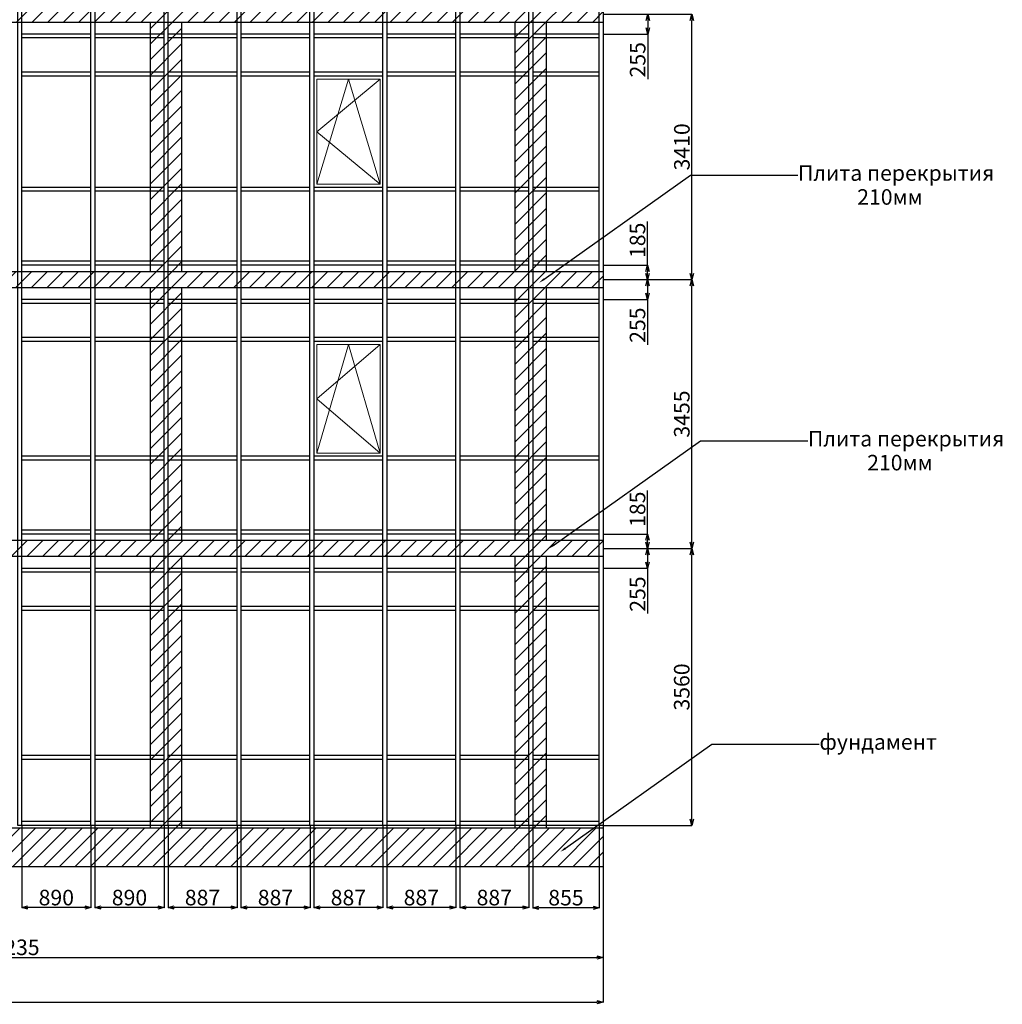
# Model space of a CAD drawing. Units: millimetres. Extents: x 11771 to 187490, y -35934 to 23806.
# Drawn here: x 48069 to 60691, y -3532 to 9119 of the extents above; entities that cross this region are included whole.
import ezdxf
from ezdxf import colors
from ezdxf.entities.mleader import LeaderData, LeaderLine
from ezdxf.math import Vec2, Vec3

# ---------------------------------------------------------------- set-up
doc = ezdxf.new("R2010")
doc.units = ezdxf.units.MM
doc.styles.get("Standard").update_dxf_attribs({"font": 'arial.ttf', "oblique": 15, "height": 200})
doc.dimstyles.new('ISO-25', dxfattribs={"dimtxt": 200, "dimasz": 80, "dimexe": 1.25, "dimexo": 0.625, "dimtad": 1, "dimdec": 0, "dimtxsty": 'Standard', "dimblk": 'OPEN30', "dimcen": 2.5, "dimadec": 0, "dimazin": 0, "dimtfac": 1, "dimtdec": 0, "dimtmove": 0, "dimatfit": 3, "dimfxl": 1, "dimarcsym": 0})
pattern_1 = [(45, (3367.6, 37426.94), (-100, 100), [])]

# ---------------------------------------------------------------- blocks, each defined once
blk = doc.blocks.new('_Open30')
at = {"color": 0, "linetype": 'ByBlock', "lineweight": -2}
for p, q in [((-1, 0.27), (0, 0)), ((0, 0), (-1, -0.27)), ((0, 0), (-1, 0))]:
    blk.add_line(p, q, dxfattribs=at)
blk = doc.blocks.new('*D93')
at = {"color": 0, "lineweight": -2}
for p, q in [((48094, -1236), (48094, -2291)), ((48984, -1236), (48984, -2291)), ((48904, -2290), (48174, -2290))]:
    blk.add_line(p, q, dxfattribs=at)
at = {"layer": 'Defpoints', "color": 0, "lineweight": 9}
for p in [(48094, -1235), (48984, -1235), (48094, -2290)]:
    blk.add_point(p, dxfattribs=at)
at = {"color": 0, "lineweight": -2, "xscale": 80, "yscale": 80, "zscale": 80, "rotation": 180}
blk.add_blockref('_Open30', (48094, -2290), dxfattribs=at)
at = {"color": 0, "lineweight": -2, "xscale": 80, "yscale": 80, "zscale": 80}
blk.add_blockref('_Open30', (48984, -2290), dxfattribs=at)
at = {"color": 0, "lineweight": 9, "insert": (48539, -2187), "char_height": 200, "attachment_point": 5}
blk.add_mtext('890', dxfattribs=at)
blk = doc.blocks.new('*D94')
at = {"color": 0, "lineweight": -2}
for p, q in [((49034, -1236), (49034, -2291)), ((49924, -1236), (49924, -2291)), ((49844, -2290), (49114, -2290))]:
    blk.add_line(p, q, dxfattribs=at)
at = {"layer": 'Defpoints', "color": 0, "lineweight": 9}
for p in [(49034, -1235), (49924, -1235), (49034, -2290)]:
    blk.add_point(p, dxfattribs=at)
at = {"color": 0, "lineweight": -2, "xscale": 80, "yscale": 80, "zscale": 80, "rotation": 180}
blk.add_blockref('_Open30', (49034, -2290), dxfattribs=at)
at = {"color": 0, "lineweight": -2, "xscale": 80, "yscale": 80, "zscale": 80}
blk.add_blockref('_Open30', (49924, -2290), dxfattribs=at)
at = {"color": 0, "lineweight": 9, "insert": (49479, -2187), "char_height": 200, "attachment_point": 5}
blk.add_mtext('890', dxfattribs=at)
blk = doc.blocks.new('*D95')
at = {"color": 0, "lineweight": -2}
for p, q in [((49974, -1236), (49974, -2291)), ((50861, -1236), (50861, -2291)), ((50781, -2290), (50054, -2290))]:
    blk.add_line(p, q, dxfattribs=at)
at = {"layer": 'Defpoints', "color": 0, "lineweight": 9}
for p in [(49974, -1235), (50861, -1235), (49974, -2290)]:
    blk.add_point(p, dxfattribs=at)
at = {"color": 0, "lineweight": -2, "xscale": 80, "yscale": 80, "zscale": 80, "rotation": 180}
blk.add_blockref('_Open30', (49974, -2290), dxfattribs=at)
at = {"color": 0, "lineweight": -2, "xscale": 80, "yscale": 80, "zscale": 80}
blk.add_blockref('_Open30', (50861, -2290), dxfattribs=at)
at = {"color": 0, "lineweight": 9, "insert": (50417, -2187), "char_height": 200, "attachment_point": 5}
blk.add_mtext('887', dxfattribs=at)
blk = doc.blocks.new('*D96')
at = {"color": 0, "lineweight": -2}
for p, q in [((50911, -1236), (50911, -2291)), ((51798, -1236), (51798, -2291)), ((51718, -2290), (50991, -2290))]:
    blk.add_line(p, q, dxfattribs=at)
at = {"layer": 'Defpoints', "color": 0, "lineweight": 9}
for p in [(50911, -1235), (51798, -1235), (50911, -2290)]:
    blk.add_point(p, dxfattribs=at)
at = {"color": 0, "lineweight": -2, "xscale": 80, "yscale": 80, "zscale": 80, "rotation": 180}
blk.add_blockref('_Open30', (50911, -2290), dxfattribs=at)
at = {"color": 0, "lineweight": -2, "xscale": 80, "yscale": 80, "zscale": 80}
blk.add_blockref('_Open30', (51798, -2290), dxfattribs=at)
at = {"color": 0, "lineweight": 9, "insert": (51354, -2187), "char_height": 200, "attachment_point": 5}
blk.add_mtext('887', dxfattribs=at)
blk = doc.blocks.new('*D97')
at = {"color": 0, "lineweight": -2}
for p, q in [((51848, -1236), (51848, -2291)), ((52735, -1236), (52735, -2291)), ((52655, -2290), (51928, -2290))]:
    blk.add_line(p, q, dxfattribs=at)
at = {"layer": 'Defpoints', "color": 0, "lineweight": 9}
for p in [(51848, -1235), (52735, -1235), (51848, -2290)]:
    blk.add_point(p, dxfattribs=at)
at = {"color": 0, "lineweight": -2, "xscale": 80, "yscale": 80, "zscale": 80, "rotation": 180}
blk.add_blockref('_Open30', (51848, -2290), dxfattribs=at)
at = {"color": 0, "lineweight": -2, "xscale": 80, "yscale": 80, "zscale": 80}
blk.add_blockref('_Open30', (52735, -2290), dxfattribs=at)
at = {"color": 0, "lineweight": 9, "insert": (52291, -2187), "char_height": 200, "attachment_point": 5}
blk.add_mtext('887', dxfattribs=at)
blk = doc.blocks.new('*D98')
at = {"color": 0, "lineweight": -2}
for p, q in [((52785, -1236), (52785, -2291)), ((53672, -1236), (53672, -2291)), ((53592, -2290), (52865, -2290))]:
    blk.add_line(p, q, dxfattribs=at)
at = {"layer": 'Defpoints', "color": 0, "lineweight": 9}
for p in [(52785, -1235), (53672, -1235), (52785, -2290)]:
    blk.add_point(p, dxfattribs=at)
at = {"color": 0, "lineweight": -2, "xscale": 80, "yscale": 80, "zscale": 80, "rotation": 180}
blk.add_blockref('_Open30', (52785, -2290), dxfattribs=at)
at = {"color": 0, "lineweight": -2, "xscale": 80, "yscale": 80, "zscale": 80}
blk.add_blockref('_Open30', (53672, -2290), dxfattribs=at)
at = {"color": 0, "lineweight": 9, "insert": (53228, -2187), "char_height": 200, "attachment_point": 5}
blk.add_mtext('887', dxfattribs=at)
blk = doc.blocks.new('*D99')
at = {"color": 0, "lineweight": -2}
for p, q in [((53722, -1236), (53722, -2291)), ((54609, -1236), (54609, -2291)), ((54529, -2290), (53802, -2290))]:
    blk.add_line(p, q, dxfattribs=at)
at = {"layer": 'Defpoints', "color": 0, "lineweight": 9}
for p in [(53722, -1235), (54609, -1235), (53722, -2290)]:
    blk.add_point(p, dxfattribs=at)
at = {"color": 0, "lineweight": -2, "xscale": 80, "yscale": 80, "zscale": 80, "rotation": 180}
blk.add_blockref('_Open30', (53722, -2290), dxfattribs=at)
at = {"color": 0, "lineweight": -2, "xscale": 80, "yscale": 80, "zscale": 80}
blk.add_blockref('_Open30', (54609, -2290), dxfattribs=at)
at = {"color": 0, "lineweight": 9, "insert": (54165, -2187), "char_height": 200, "attachment_point": 5}
blk.add_mtext('887', dxfattribs=at)
blk = doc.blocks.new('*D100')
at = {"color": 0, "lineweight": -2}
for p, q in [((54659, -1236), (54659, -2292)), ((55514, -1236), (55514, -2292)), ((55434, -2291), (54739, -2291))]:
    blk.add_line(p, q, dxfattribs=at)
at = {"layer": 'Defpoints', "color": 0, "lineweight": 9}
for p in [(54659, -1235), (55514, -1235), (54659, -2291)]:
    blk.add_point(p, dxfattribs=at)
at = {"color": 0, "lineweight": -2, "xscale": 80, "yscale": 80, "zscale": 80, "rotation": 180}
blk.add_blockref('_Open30', (54659, -2291), dxfattribs=at)
at = {"color": 0, "lineweight": -2, "xscale": 80, "yscale": 80, "zscale": 80}
blk.add_blockref('_Open30', (55514, -2291), dxfattribs=at)
at = {"color": 0, "lineweight": 9, "insert": (55086, -2188), "char_height": 200, "attachment_point": 5}
blk.add_mtext('855', dxfattribs=at)
blk = doc.blocks.new('*D101')
at = {"color": 0, "lineweight": -2}
for p, q in [((40329, -1186), (40329, -2930)), ((55564, -1236), (55564, -2930)), ((40409, -2929), (55484, -2929))]:
    blk.add_line(p, q, dxfattribs=at)
at = {"layer": 'Defpoints', "color": 0, "lineweight": 9}
for p in [(40329, -1185), (55564, -1235), (55564, -2929)]:
    blk.add_point(p, dxfattribs=at)
at = {"color": 0, "lineweight": -2, "xscale": 80, "yscale": 80, "zscale": 80, "rotation": 180}
blk.add_blockref('_Open30', (40329, -2929), dxfattribs=at)
at = {"color": 0, "lineweight": -2, "xscale": 80, "yscale": 80, "zscale": 80}
blk.add_blockref('_Open30', (55564, -2929), dxfattribs=at)
at = {"color": 0, "lineweight": 9, "insert": (47946, -2826), "char_height": 200, "attachment_point": 5}
blk.add_mtext('15235', dxfattribs=at)
blk = doc.blocks.new('*D102')
at = {"color": 0, "lineweight": -2}
for p, q in [((55564, 2325), (56703, 2325)), ((56702, -1155), (56702, 2245)), ((55564, -1235), (56703, -1235))]:
    blk.add_line(p, q, dxfattribs=at)
at = {"layer": 'Defpoints', "color": 0, "lineweight": 9}
for p in [(55564, 2325), (56702, 2325), (55564, -1235)]:
    blk.add_point(p, dxfattribs=at)
at = {"color": 0, "lineweight": -2, "xscale": 80, "yscale": 80, "zscale": 80}
for p, rotation in [((56702, 2325), 90), ((56702, -1235), 270)]:
    blk.add_blockref('_Open30', p, dxfattribs=dict(at, rotation=rotation))
at = {"color": 0, "lineweight": 9, "insert": (56599, 545), "char_height": 200, "attachment_point": 5, "rotation": 90}
blk.add_mtext('3560', dxfattribs=at)
blk = doc.blocks.new('*D103')
at = {"color": 0, "lineweight": -2}
for p, q in [((55564, 5780), (56704, 5780)), ((56703, 2405), (56703, 5700)), ((55565, 2325), (56704, 2325))]:
    blk.add_line(p, q, dxfattribs=at)
at = {"layer": 'Defpoints', "color": 0, "lineweight": 9}
for p in [(55564, 5780), (56703, 5780), (55564, 2325)]:
    blk.add_point(p, dxfattribs=at)
at = {"color": 0, "lineweight": -2, "xscale": 80, "yscale": 80, "zscale": 80}
for p, rotation in [((56703, 5780), 90), ((56703, 2325), 270)]:
    blk.add_blockref('_Open30', p, dxfattribs=dict(at, rotation=rotation))
at = {"color": 0, "lineweight": 9, "insert": (56600, 4052), "char_height": 200, "attachment_point": 5, "rotation": 90}
blk.add_mtext('3455', dxfattribs=at)
blk = doc.blocks.new('*D104')
at = {"color": 0, "lineweight": -2}
for p, q in [((55564, 9190), (56705, 9190)), ((56704, 5860), (56704, 9110)), ((55564, 5780), (56705, 5780))]:
    blk.add_line(p, q, dxfattribs=at)
at = {"layer": 'Defpoints', "color": 0, "lineweight": 9}
for p in [(55564, 9190), (56704, 9190), (55564, 5780)]:
    blk.add_point(p, dxfattribs=at)
at = {"color": 0, "lineweight": -2, "xscale": 80, "yscale": 80, "zscale": 80}
for p, rotation in [((56704, 9190), 90), ((56704, 5780), 270)]:
    blk.add_blockref('_Open30', p, dxfattribs=dict(at, rotation=rotation))
at = {"color": 0, "lineweight": 9, "insert": (56601, 7485), "char_height": 200, "attachment_point": 5, "rotation": 90}
blk.add_mtext('3410', dxfattribs=at)
blk = doc.blocks.new('*D108')
at = {"color": 0, "lineweight": -2}
for p, q in [((56134, 2510), (56134, 3069)), ((55564, 2510), (56135, 2510)), ((56134, 2405), (56134, 2430)), ((55564, 2325), (56135, 2325))]:
    blk.add_line(p, q, dxfattribs=at)
at = {"layer": 'Defpoints', "color": 0, "lineweight": 9}
for p in [(55564, 2510), (56134, 2510), (55564, 2325)]:
    blk.add_point(p, dxfattribs=at)
at = {"color": 0, "lineweight": -2, "xscale": 80, "yscale": 80, "zscale": 80}
for p, rotation in [((56134, 2510), 90), ((56134, 2325), 270)]:
    blk.add_blockref('_Open30', p, dxfattribs=dict(at, rotation=rotation))
at = {"color": 0, "lineweight": 9, "insert": (56031, 2829), "char_height": 200, "attachment_point": 5, "rotation": 90}
blk.add_mtext('185', dxfattribs=at)
blk = doc.blocks.new('*D117')
at = {"color": 0, "lineweight": -2}
for p, q in [((55565, 9190), (56137, 9190)), ((56136, 9110), (56136, 9015)), ((55565, 8935), (56137, 8935)), ((56136, 8935), (56136, 8353))]:
    blk.add_line(p, q, dxfattribs=at)
at = {"layer": 'Defpoints', "color": 0, "lineweight": 9}
for p in [(55564, 9190), (55564, 8935), (56136, 8935)]:
    blk.add_point(p, dxfattribs=at)
at = {"color": 0, "lineweight": -2, "xscale": 80, "yscale": 80, "zscale": 80}
for p, rotation in [((56136, 9190), 90), ((56136, 8935), 270)]:
    blk.add_blockref('_Open30', p, dxfattribs=dict(at, rotation=rotation))
at = {"color": 0, "lineweight": 9, "insert": (56033, 8604), "char_height": 200, "attachment_point": 5, "rotation": 90}
blk.add_mtext('255', dxfattribs=at)
blk = doc.blocks.new('*D165')
at = {"color": 0, "lineweight": -2}
for p, q in [((39339, 1431), (39339, -3505)), ((55564, -2881), (55564, -3505)), ((39419, -3504), (55484, -3504))]:
    blk.add_line(p, q, dxfattribs=at)
at = {"layer": 'Defpoints', "color": 0, "lineweight": 9}
for p in [(39339, 1432), (55564, -2880), (55564, -3504)]:
    blk.add_point(p, dxfattribs=at)
at = {"color": 0, "lineweight": -2, "xscale": 80, "yscale": 80, "zscale": 80, "rotation": 180}
blk.add_blockref('_Open30', (39339, -3504), dxfattribs=at)
at = {"color": 0, "lineweight": -2, "xscale": 80, "yscale": 80, "zscale": 80}
blk.add_blockref('_Open30', (55564, -3504), dxfattribs=at)
at = {"color": 0, "lineweight": 9, "insert": (47451, -3401), "char_height": 200, "attachment_point": 5}
blk.add_mtext('16225', dxfattribs=at)
blk = doc.blocks.new('*D178')
at = {"color": 0, "lineweight": -2}
for p, q in [((56134, 5965), (56134, 6524)), ((55565, 5965), (56135, 5965)), ((56134, 5860), (56134, 5885)), ((55565, 5780), (56135, 5780))]:
    blk.add_line(p, q, dxfattribs=at)
at = {"layer": 'Defpoints', "color": 0, "lineweight": 9}
for p in [(55564, 5965), (56134, 5965), (55564, 5780)]:
    blk.add_point(p, dxfattribs=at)
at = {"color": 0, "lineweight": -2, "xscale": 80, "yscale": 80, "zscale": 80}
for p, rotation in [((56134, 5965), 90), ((56134, 5780), 270)]:
    blk.add_blockref('_Open30', p, dxfattribs=dict(at, rotation=rotation))
at = {"color": 0, "lineweight": 9, "insert": (56031, 6284), "char_height": 200, "attachment_point": 5, "rotation": 90}
blk.add_mtext('185', dxfattribs=at)
blk = doc.blocks.new('*D179')
at = {"color": 0, "lineweight": -2}
for p, q in [((55566, 5780), (56135, 5780)), ((56134, 5700), (56134, 5605)), ((55566, 5525), (56135, 5525)), ((56134, 5525), (56134, 4943))]:
    blk.add_line(p, q, dxfattribs=at)
at = {"layer": 'Defpoints', "color": 0, "lineweight": 9}
for p in [(55565, 5780), (55565, 5525), (56134, 5525)]:
    blk.add_point(p, dxfattribs=at)
at = {"color": 0, "lineweight": -2, "xscale": 80, "yscale": 80, "zscale": 80}
for p, rotation in [((56134, 5780), 90), ((56134, 5525), 270)]:
    blk.add_blockref('_Open30', p, dxfattribs=dict(at, rotation=rotation))
at = {"color": 0, "lineweight": 9, "insert": (56031, 5194), "char_height": 200, "attachment_point": 5, "rotation": 90}
blk.add_mtext('255', dxfattribs=at)
blk = doc.blocks.new('*D180')
at = {"color": 0, "lineweight": -2}
for p, q in [((55564, 2325), (56136, 2325)), ((56135, 2245), (56135, 2150)), ((55564, 2070), (56136, 2070)), ((56135, 2070), (56135, 1488))]:
    blk.add_line(p, q, dxfattribs=at)
at = {"layer": 'Defpoints', "color": 0, "lineweight": 9}
for p in [(55564, 2325), (55564, 2070), (56135, 2070)]:
    blk.add_point(p, dxfattribs=at)
at = {"color": 0, "lineweight": -2, "xscale": 80, "yscale": 80, "zscale": 80}
for p, rotation in [((56135, 2325), 90), ((56135, 2070), 270)]:
    blk.add_blockref('_Open30', p, dxfattribs=dict(at, rotation=rotation))
at = {"color": 0, "lineweight": 9, "insert": (56032, 1739), "char_height": 200, "attachment_point": 5, "rotation": 90}
blk.add_mtext('255', dxfattribs=at)

msp = doc.modelspace()

# ---------------------------------------------------------------- hatches: boundary and pattern name
at = {"lineweight": 9}
h = msp.add_hatch(dxfattribs=at)
h.set_pattern_fill('JIS_WOOD', color=3, scale=200, style=0)
h.set_pattern_definition(pattern_1)
h.paths.add_polyline_path([(55563.6, 15709.5), (55563.6, 16019.5), (39338.6, 16019.5), (39338.6, 15709.5)])
h.paths.add_polyline_path([(39338.6, 12689.5), (39338.6, 12479.5), (55563.6, 12479.5), (55563.6, 12689.5)])
h.paths.add_polyline_path([(39338.6, 9294.5), (39338.6, 9084.5), (55563.6, 9084.5), (55563.6, 9294.5)])
h.paths.add_polyline_path([(55563.6, 5674.5), (55563.6, 5884.5), (39338.6, 5884.5), (39338.6, 5674.5)])
h.paths.add_polyline_path([(55563.6, 2219.5), (55563.6, 2429.5), (39338.6, 2429.5), (39338.6, 2219.5)])
h.paths.add_polyline_path([(39338.6, -1265.5), (39338.6, -1765.5), (55563.6, -1765.5), (55563.6, -1265.5)])
h = msp.add_hatch(dxfattribs=at)
h.set_pattern_fill('JIS_WOOD', color=3, scale=200, style=0)
h.set_pattern_definition(pattern_1)
h.paths.add_polyline_path([(40328.6, 12689.5), (40728.6, 12689.5), (40728.6, 15709.5), (40328.6, 15709.5)])
h.paths.add_polyline_path([(45048.6, 12689.5), (45448.6, 12689.5), (45448.6, 15709.5), (45048.6, 15709.5)])
h.paths.add_polyline_path([(50148.6, 15709.5), (49748.6, 15709.5), (49748.6, 12689.5), (50148.6, 12689.5)])
h.paths.add_polyline_path([(54433.6, 12689.5), (54833.6, 12689.5), (54833.6, 15709.5), (54433.6, 15709.5)])
h.paths.add_polyline_path([(54433.6, 9294.5), (54833.6, 9294.5), (54833.6, 12479.5), (54433.6, 12479.5)])
h.paths.add_polyline_path([(49748.6, 9294.5), (50148.6, 9294.5), (50148.6, 12479.5), (49748.6, 12479.5)])
h.paths.add_polyline_path([(45048.6, 9294.5), (45448.6, 9294.5), (45448.6, 12479.5), (45048.6, 12479.5)])
h.paths.add_polyline_path([(40328.6, 9294.5), (40728.6, 9294.5), (40728.6, 12479.5), (40328.6, 12479.5)])
h.paths.add_polyline_path([(40328.6, 5884.5), (40728.6, 5884.5), (40728.6, 9084.5), (40328.6, 9084.5)])
h.paths.add_polyline_path([(45048.6, 5884.5), (45448.6, 5884.5), (45448.6, 9084.5), (45048.6, 9084.5)])
h.paths.add_polyline_path([(49748.6, 5884.5), (50148.6, 5884.5), (50148.6, 9084.5), (49748.6, 9084.5)])
h.paths.add_polyline_path([(54833.6, 9084.5), (54433.6, 9084.5), (54433.6, 5884.5), (54833.6, 5884.5)])
h.paths.add_polyline_path([(54433.6, 2429.5), (54833.6, 2429.5), (54833.6, 5674.5), (54433.6, 5674.5)])
h.paths.add_polyline_path([(50148.6, 5674.5), (49748.6, 5674.5), (49748.6, 2429.5), (50148.6, 2429.5)])
h.paths.add_polyline_path([(45048.6, 2429.5), (45448.6, 2429.5), (45448.6, 5674.5), (45048.6, 5674.5)])
h.paths.add_polyline_path([(40328.6, 2429.5), (40728.6, 2429.5), (40728.6, 5674.5), (40328.6, 5674.5)])
h.paths.add_polyline_path([(40328.6, -1265.5), (40728.6, -1265.5), (40728.6, 2219.5), (40328.6, 2219.5)])
h.paths.add_polyline_path([(45048.6, -1265.5), (45448.6, -1265.5), (45448.6, 2219.5), (45048.6, 2219.5)])
h.paths.add_polyline_path([(50148.6, 2219.5), (49748.6, 2219.5), (49748.6, -1265.5), (50148.6, -1265.5)])
h.paths.add_polyline_path([(54433.6, -1265.5), (54833.6, -1265.5), (54833.6, 2219.5), (54433.6, 2219.5)])

# ---------------------------------------------------------------- linework, layer by layer
at = {"color": 4, "lineweight": 30}
for p, q in [((55563.6, 9294.5), (55563.6, 9084.5)), ((55563.6, 9084.5), (39338.6, 9084.5)), ((49748.6, 5884.5), (49748.6, 9084.5)), ((50148.6, 9084.5), (50148.6, 5884.5)), ((54433.6, 5884.5), (54433.6, 9084.5)), ((54833.6, 9084.5), (54833.6, 5884.5)), ((39338.6, 5884.5), (55563.6, 5884.5)), ((55563.6, 5884.5), (55563.6, 5674.5)), ((55563.6, 5674.5), (39338.6, 5674.5)), ((49748.6, 2429.5), (49748.6, 5674.5)), ((50148.6, 5674.5), (50148.6, 2429.5)), ((54433.6, 2429.5), (54433.6, 5674.5)), ((54833.6, 5674.5), (54833.6, 2429.5)), ((39338.6, 2429.5), (55563.6, 2429.5)), ((55563.6, 2429.5), (55563.6, 2219.5)), ((55563.6, 2219.5), (39338.6, 2219.5)), ((49748.6, -1265.5), (49748.6, 2219.5)), ((50148.6, 2219.5), (50148.6, -1265.5)), ((54433.6, -1265.5), (54433.6, 2219.5)), ((54833.6, 2219.5), (54833.6, -1265.5)), ((39338.6, -1265.5), (55563.6, -1265.5)), ((55563.6, -1265.5), (55563.6, -1765.5)), ((55563.6, -1765.5), (39338.6, -1765.5))]:
    msp.add_line(p, q, dxfattribs=at)
at = {"lineweight": 30}
for p, q in [((48983.6, 8934.5), (48093.6, 8934.5)), ((48983.6, 8884.5), (48093.6, 8884.5)), ((49923.6, 8934.5), (49033.6, 8934.5)), ((49923.6, 8884.5), (49033.6, 8884.5)), ((50860.6, 8934.5), (49973.6, 8934.5)), ((50860.6, 8884.5), (49973.6, 8884.5)), ((51797.6, 8934.5), (50910.6, 8934.5)), ((51797.6, 8884.5), (50910.6, 8884.5)), ((52734.6, 8934.5), (51847.6, 8934.5)), ((52734.6, 8884.5), (51847.6, 8884.5)), ((53671.6, 8934.5), (52784.6, 8934.5)), ((53671.6, 8884.5), (52784.6, 8884.5)), ((54608.6, 8934.5), (53721.6, 8934.5)), ((54608.6, 8884.5), (53721.6, 8884.5)), ((55513.6, 8934.5), (54658.6, 8934.5)), ((55513.6, 8884.5), (54658.6, 8884.5)), ((48983.6, 8444.5), (48093.6, 8444.5)), ((48983.6, 8394.5), (48093.6, 8394.5)), ((49923.6, 8444.5), (49033.6, 8444.5)), ((49923.6, 8394.5), (49033.6, 8394.5)), ((50860.6, 8444.5), (49973.6, 8444.5)), ((50860.6, 8394.5), (49973.6, 8394.5)), ((51797.6, 8444.5), (50910.6, 8444.5)), ((51797.6, 8394.5), (50910.6, 8394.5)), ((52734.6, 8444.5), (51847.6, 8444.5)), ((52734.6, 8394.5), (51847.6, 8394.5)), ((53671.6, 8444.5), (52784.6, 8444.5)), ((53671.6, 8394.5), (52784.6, 8394.5)), ((54608.6, 8444.5), (53721.6, 8444.5)), ((54608.6, 8394.5), (53721.6, 8394.5)), ((55513.6, 8444.5), (54658.6, 8444.5)), ((55513.6, 8394.5), (54658.6, 8394.5)), ((48983.6, 6964.5), (48093.6, 6964.5)), ((49923.6, 6964.5), (49033.6, 6964.5)), ((50860.6, 6964.5), (49973.6, 6964.5)), ((51797.6, 6964.5), (50910.6, 6964.5)), ((52734.6, 6964.5), (51847.6, 6964.5)), ((53671.6, 6964.5), (52784.6, 6964.5)), ((54608.6, 6964.5), (53721.6, 6964.5)), ((55513.6, 6964.5), (54658.6, 6964.5)), ((48983.6, 6914.5), (48093.6, 6914.5)), ((49923.6, 6914.5), (49033.6, 6914.5)), ((50860.6, 6914.5), (49973.6, 6914.5)), ((51797.6, 6914.5), (50910.6, 6914.5)), ((52734.6, 6914.5), (51847.6, 6914.5)), ((53671.6, 6914.5), (52784.6, 6914.5)), ((54608.6, 6914.5), (53721.6, 6914.5)), ((55513.6, 6914.5), (54658.6, 6914.5)), ((48983.6, 6014.5), (48093.6, 6014.5)), ((48983.6, 5964.5), (48093.6, 5964.5)), ((49923.6, 6014.5), (49033.6, 6014.5)), ((49923.6, 5964.5), (49033.6, 5964.5)), ((50860.6, 6014.5), (49973.6, 6014.5)), ((50860.6, 5964.5), (49973.6, 5964.5)), ((51797.6, 6014.5), (50910.6, 6014.5)), ((51797.6, 5964.5), (50910.6, 5964.5)), ((52734.6, 6014.5), (51847.6, 6014.5)), ((52734.6, 5964.5), (51847.6, 5964.5)), ((53671.6, 6014.5), (52784.6, 6014.5)), ((53671.6, 5964.5), (52784.6, 5964.5)), ((54608.6, 6014.5), (53721.6, 6014.5)), ((54608.6, 5964.5), (53721.6, 5964.5)), ((55513.6, 6014.5), (54658.6, 6014.5)), ((55513.6, 5964.5), (54658.6, 5964.5)), ((48983.6, 5524.5), (48093.6, 5524.5)), ((48983.6, 5474.5), (48093.6, 5474.5)), ((49923.6, 5524.5), (49033.6, 5524.5)), ((49923.6, 5474.5), (49033.6, 5474.5)), ((50860.6, 5524.5), (49973.6, 5524.5)), ((50860.6, 5474.5), (49973.6, 5474.5)), ((51797.6, 5524.5), (50910.6, 5524.5)), ((51797.6, 5474.5), (50910.6, 5474.5)), ((52734.6, 5524.5), (51847.6, 5524.5)), ((52734.6, 5474.5), (51847.6, 5474.5)), ((53671.6, 5524.5), (52784.6, 5524.5)), ((53671.6, 5474.5), (52784.6, 5474.5)), ((54608.6, 5524.5), (53721.6, 5524.5)), ((54608.6, 5474.5), (53721.6, 5474.5)), ((55513.6, 5524.5), (54658.6, 5524.5)), ((55513.6, 5474.5), (54658.6, 5474.5)), ((48983.6, 5034.5), (48093.6, 5034.5)), ((48983.6, 4984.5), (48093.6, 4984.5)), ((49923.6, 5034.5), (49033.6, 5034.5)), ((49923.6, 4984.5), (49033.6, 4984.5)), ((50860.6, 5034.5), (49973.6, 5034.5)), ((50860.6, 4984.5), (49973.6, 4984.5)), ((51797.6, 5034.5), (50910.6, 5034.5)), ((51797.6, 4984.5), (50910.6, 4984.5)), ((52734.6, 5034.5), (51847.6, 5034.5)), ((52734.6, 4984.5), (51847.6, 4984.5)), ((53671.6, 5034.5), (52784.6, 5034.5)), ((53671.6, 4984.5), (52784.6, 4984.5)), ((54608.6, 5034.5), (53721.6, 5034.5)), ((54608.6, 4984.5), (53721.6, 4984.5)), ((55513.6, 5034.5), (54658.6, 5034.5)), ((55513.6, 4984.5), (54658.6, 4984.5)), ((48983.6, 3509.5), (48093.6, 3509.5)), ((48983.6, 3459.5), (48093.6, 3459.5)), ((49923.6, 3509.5), (49033.6, 3509.5)), ((49923.6, 3459.5), (49033.6, 3459.5)), ((50860.6, 3509.5), (49973.6, 3509.5)), ((50860.6, 3459.5), (49973.6, 3459.5)), ((51797.6, 3509.5), (50910.6, 3509.5)), ((51797.6, 3459.5), (50910.6, 3459.5)), ((52734.6, 3509.5), (51847.6, 3509.5)), ((52734.6, 3459.5), (51847.6, 3459.5)), ((53671.6, 3509.5), (52784.6, 3509.5)), ((53671.6, 3459.5), (52784.6, 3459.5)), ((54608.6, 3509.5), (53721.6, 3509.5)), ((54608.6, 3459.5), (53721.6, 3459.5)), ((55513.6, 3509.5), (54658.6, 3509.5)), ((55513.6, 3459.5), (54658.6, 3459.5)), ((48983.6, 2559.5), (48093.6, 2559.5)), ((49923.6, 2559.5), (49033.6, 2559.5)), ((50860.6, 2559.5), (49973.6, 2559.5)), ((51797.6, 2559.5), (50910.6, 2559.5)), ((52734.6, 2559.5), (51847.6, 2559.5)), ((53671.6, 2559.5), (52784.6, 2559.5)), ((54608.6, 2559.5), (53721.6, 2559.5)), ((55513.6, 2559.5), (54658.6, 2559.5)), ((48983.6, 2509.5), (48093.6, 2509.5)), ((49923.6, 2509.5), (49033.6, 2509.5)), ((50860.6, 2509.5), (49973.6, 2509.5)), ((51797.6, 2509.5), (50910.6, 2509.5)), ((52734.6, 2509.5), (51847.6, 2509.5)), ((53671.6, 2509.5), (52784.6, 2509.5)), ((54608.6, 2509.5), (53721.6, 2509.5)), ((55513.6, 2509.5), (54658.6, 2509.5)), ((55513.6, 2069.5), (55513.6, 2509.5)), ((48983.6, 2069.5), (48093.6, 2069.5)), ((49923.6, 2069.5), (49033.6, 2069.5)), ((50860.6, 2069.5), (49973.6, 2069.5)), ((51797.6, 2069.5), (50910.6, 2069.5)), ((52734.6, 2069.5), (51847.6, 2069.5)), ((53671.6, 2069.5), (52784.6, 2069.5)), ((54608.6, 2069.5), (53721.6, 2069.5)), ((55513.6, 2069.5), (54658.6, 2069.5)), ((48983.6, 2019.5), (48093.6, 2019.5)), ((49923.6, 2019.5), (49033.6, 2019.5)), ((50860.6, 2019.5), (49973.6, 2019.5)), ((51797.6, 2019.5), (50910.6, 2019.5)), ((52734.6, 2019.5), (51847.6, 2019.5)), ((53671.6, 2019.5), (52784.6, 2019.5)), ((54608.6, 2019.5), (53721.6, 2019.5)), ((55513.6, 2019.5), (54658.6, 2019.5)), ((48983.6, 1579.5), (48093.6, 1579.5)), ((48983.6, 1529.5), (48093.6, 1529.5)), ((49923.6, 1579.5), (49033.6, 1579.5)), ((49923.6, 1529.5), (49033.6, 1529.5)), ((50860.6, 1579.5), (49973.6, 1579.5)), ((50860.6, 1529.5), (49973.6, 1529.5)), ((51797.6, 1579.5), (50910.6, 1579.5)), ((51797.6, 1529.5), (50910.6, 1529.5)), ((52734.6, 1579.5), (51847.6, 1579.5)), ((52734.6, 1529.5), (51847.6, 1529.5)), ((53671.6, 1579.5), (52784.6, 1579.5)), ((53671.6, 1529.5), (52784.6, 1529.5)), ((54608.6, 1579.5), (53721.6, 1579.5)), ((54608.6, 1529.5), (53721.6, 1529.5)), ((55513.6, 1579.5), (54658.6, 1579.5)), ((55513.6, 1529.5), (54658.6, 1529.5)), ((48983.6, -335.5), (48093.6, -335.5)), ((49923.6, -335.5), (49033.6, -335.5)), ((50860.6, -335.5), (49973.6, -335.5)), ((51797.6, -335.5), (50910.6, -335.5)), ((52734.6, -335.5), (51847.6, -335.5)), ((53671.6, -335.5), (52784.6, -335.5)), ((54608.6, -335.5), (53721.6, -335.5)), ((55513.6, -335.5), (54658.6, -335.5)), ((48983.6, -385.5), (48093.6, -385.5)), ((49923.6, -385.5), (49033.6, -385.5)), ((50860.6, -385.5), (49973.6, -385.5)), ((51797.6, -385.5), (50910.6, -385.5)), ((52734.6, -385.5), (51847.6, -385.5)), ((53671.6, -385.5), (52784.6, -385.5)), ((54608.6, -385.5), (53721.6, -385.5)), ((55513.6, -385.5), (54658.6, -385.5)), ((48983.6, -1185.5), (48093.6, -1185.5)), ((48983.6, -1235.5), (48093.6, -1235.5)), ((49923.6, -1185.5), (49033.6, -1185.5)), ((49923.6, -1235.5), (49033.6, -1235.5)), ((50860.6, -1185.5), (49973.6, -1185.5)), ((50860.6, -1235.5), (49973.6, -1235.5)), ((51797.6, -1185.5), (50910.6, -1185.5)), ((51797.6, -1235.5), (50910.6, -1235.5)), ((52734.6, -1185.5), (51847.6, -1185.5)), ((52734.6, -1235.5), (51847.6, -1235.5)), ((53671.6, -1185.5), (52784.6, -1185.5)), ((53671.6, -1235.5), (52784.6, -1235.5)), ((54608.6, -1185.5), (53721.6, -1185.5)), ((54608.6, -1235.5), (53721.6, -1235.5)), ((55513.6, -1185.5), (54658.6, -1185.5)), ((55513.6, -1235.5), (54658.6, -1235.5))]:
    msp.add_line(p, q, dxfattribs=at)
at = {"lineweight": 9}
for p, q in [((51884.1, 7004.5), (51884.1, 8354.5)), ((51884.1, 8354.5), (52698.1, 8354.5)), ((52698.1, 8354.5), (51884.1, 7679.5)), ((52291.1, 8354.5), (51884.1, 7004.5)), ((52698.1, 7004.5), (52291.1, 8354.5)), ((52698.1, 8354.5), (52698.1, 7004.5)), ((51884.1, 7679.5), (52698.1, 7004.5)), ((52698.1, 7004.5), (51884.1, 7004.5)), ((51884.1, 3549.5), (51884.1, 4944.5)), ((51884.1, 4944.5), (52698.1, 4944.5)), ((52698.1, 4944.5), (51884.1, 4247)), ((52291.1, 4944.5), (51884.1, 3549.5)), ((52698.1, 3549.5), (52291.1, 4944.5)), ((52698.1, 4944.5), (52698.1, 3549.5)), ((51884.1, 4247), (52698.1, 3549.5)), ((52698.1, 3549.5), (51884.1, 3549.5))]:
    msp.add_line(p, q, dxfattribs=at)
at = {"lineweight": 30}
for points in [[(48043.6, 17319.5), (48093.6, 17319.5), (48093.6, -1235.5), (48043.6, -1235.5)], [(48983.6, 17319.5), (49033.6, 17319.5), (49033.6, -1235.5), (48983.6, -1235.5)], [(49923.6, 17319.5), (49973.6, 17319.5), (49973.6, -1235.5), (49923.6, -1235.5)], [(50860.6, 17319.5), (50910.6, 17319.5), (50910.6, -1235.5), (50860.6, -1235.5)], [(51797.6, 17319.5), (51847.6, 17319.5), (51847.6, -1235.5), (51797.6, -1235.5)], [(52734.6, 17319.5), (52784.6, 17319.5), (52784.6, -1235.5), (52734.6, -1235.5)], [(53671.6, 17319.5), (53721.6, 17319.5), (53721.6, -1235.5), (53671.6, -1235.5)], [(54608.6, 17319.5), (54658.6, 17319.5), (54658.6, -1235.5), (54608.6, -1235.5)], [(55513.6, 17319.5), (55563.6, 17319.5), (55563.6, -1235.5), (55513.6, -1235.5)]]:
    msp.add_lwpolyline(points, close=True, dxfattribs=at)

# ---------------------------------------------------------------- texts
at = {"lineweight": 9, "char_height": 200, "attachment_point": 1}
for insert in [(58827.2, 6941.2), (58955.4, 3527.5)]:
    msp.add_mtext('210мм', dxfattribs=dict(at, insert=insert))

# ---------------------------------------------------------------- dimensions: what is measured, and where the dimension line sits
at = {"lineweight": 9}
for base, p1, p2, picture, middle in [((56704, 9189.5), (55563.6, 5779.5), (55563.6, 9189.5), '*D104', (56601.2, 7484.5)), ((56136, 8934.5), (55564.3, 9189.5), (55564.3, 8934.5), '*D117', (56033.3, 8603.6)), ((56134.1, 5964.5), (55564.3, 5779.5), (55564.3, 5964.5), '*D178', (56031.4, 6284.4)), ((56702.8, 5779.5), (55564.3, 2324.5), (55563.6, 5779.5), '*D103', (56600, 4052)), ((56134.1, 5524.5), (55564.9, 5779.5), (55564.9, 5524.5), '*D179', (56031.4, 5193.6)), ((56133.5, 2509.5), (55563.6, 2324.5), (55563.6, 2509.5), '*D108', (56030.8, 2829.4)), ((56701.5, 2324.5), (55563.6, -1235.5), (55563.6, 2324.5), '*D102', (56598.7, 544.5)), ((56134.8, 2069.5), (55563.6, 2324.5), (55563.6, 2069.5), '*D180', (56032, 1738.6))]:
    dim = msp.add_linear_dim(base=base, p1=p1, p2=p2, angle=90, dimstyle='ISO-25', dxfattribs=at)
    dim.commit()
    dim.dimension.update_dxf_attribs({"geometry": picture, "text_midpoint": middle})
dim = msp.add_linear_dim(base=(55563.6, -3503.9), p1=(39338.6, 1432), p2=(55563.6, -2880.4), dimstyle='ISO-25', dxfattribs=at)
dim.commit()
dim.dimension.update_dxf_attribs({"geometry": '*D165', "text_midpoint": (47451.1, -3503.9), "dimtype": 160})
for base, p1, p2, picture, middle in [((55563.6, -2929.1), (40328.6, -1185.5), (55563.6, -1235.5), '*D101', (47946.1, -2826.3)), ((48093.6, -2289.6), (48983.6, -1235.5), (48093.6, -1235.5), '*D93', (48538.6, -2186.8)), ((49033.6, -2289.6), (49923.6, -1235.5), (49033.6, -1235.5), '*D94', (49478.6, -2186.8)), ((49973.6, -2289.6), (50860.6, -1235.5), (49973.6, -1235.5), '*D95', (50417.1, -2186.8)), ((50910.6, -2289.6), (51797.6, -1235.5), (50910.6, -1235.5), '*D96', (51354.1, -2186.8)), ((51847.6, -2289.6), (52734.6, -1235.5), (51847.6, -1235.5), '*D97', (52291.1, -2186.8)), ((52784.6, -2289.6), (53671.6, -1235.5), (52784.6, -1235.5), '*D98', (53228.1, -2186.8)), ((53721.6, -2289.6), (54608.6, -1235.5), (53721.6, -1235.5), '*D99', (54165.1, -2186.8)), ((54658.6, -2290.8), (55513.6, -1235.5), (54658.6, -1235.5), '*D100', (55086.1, -2188.1))]:
    dim = msp.add_linear_dim(base=base, p1=p1, p2=p2, dimstyle='ISO-25', dxfattribs=at)
    dim.commit()
    dim.dimension.update_dxf_attribs({"geometry": picture, "text_midpoint": middle})

# ---------------------------------------------------------------- leaders
ml = msp.add_multileader_mtext('Standard', dxfattribs=at)
ml.set_content('Плита перекрытия', color=256)
ml.set_leader_properties()
ml.build(insert=Vec2(0, 0))
ml.multileader.update_dxf_attribs({"text_left_attachment_type": 2, "arrow_head_size": 80})
ctx = ml.context
ctx.base_point, ctx.char_height, ctx.arrow_head_size, ctx.plane_origin = Vec3(58064.9, 7121.2), 200, 80, Vec3(55826.5, 5738.6)
ctx.left_attachment = 2
notes = []
notes.append((ctx, [(0, (1, 1, 0), (56685.3, 7121.2), (1, 0), 1379.6, [(0, [(54740.1, 5738.6)], 0, [])])]))
ctx.mtext.insert, ctx.mtext.flow_direction = Vec3(58066.9, 7249), 5
ml = msp.add_multileader_mtext('Standard', dxfattribs=at)
ml.set_content('Плита перекрытия', color=256)
ml.set_leader_properties()
ml.build(insert=Vec2(0, 0))
ml.multileader.update_dxf_attribs({"text_left_attachment_type": 2, "arrow_head_size": 80})
ctx = ml.context
ctx.base_point, ctx.char_height, ctx.arrow_head_size, ctx.plane_origin = Vec3(58193.1, 3707.6), 200, 80, Vec3(55954.7, 2325)
ctx.left_attachment = 2
notes.append((ctx, [(0, (1, 1, 0), (56813.6, 3707.6), (1, 0), 1379.6, [(0, [(54868.3, 2325)], 0, [])])]))
ctx.mtext.insert, ctx.mtext.flow_direction = Vec3(58195.1, 3835.4), 5
ml = msp.add_multileader_mtext('Standard', dxfattribs=at)
ml.set_content('фундамент', color=256)
ml.set_leader_properties()
ml.build(insert=Vec2(0, 0))
ml.multileader.update_dxf_attribs({"text_left_attachment_type": 2, "arrow_head_size": 80})
ctx = ml.context
ctx.base_point, ctx.char_height, ctx.arrow_head_size, ctx.plane_origin = Vec3(58340.2, -190.4), 200, 80, Vec3(56101.8, -1573.1)
ctx.left_attachment = 2
notes.append((ctx, [(0, (1, 1, 0), (56960.6, -190.4), (1, 0), 1379.6, [(0, [(55015.4, -1573.1)], 0, [])])]))
ctx.mtext.insert, ctx.mtext.flow_direction = Vec3(58342.2, -61), 5
for ctx, leaders in notes:
    for number, flags, end, landing, length, lines in leaders:
        leader = LeaderData()
        leader.index, (leader.has_last_leader_line, leader.has_dogleg_vector, leader.attachment_direction) = number, flags
        leader.last_leader_point, leader.dogleg_vector, leader.dogleg_length = Vec3(end), Vec3(landing), length
        for number, points, colour, breaks in lines:
            line = LeaderLine()
            line.index, line.vertices, line.color, line.breaks = number, Vec3.list(points), colors.encode_raw_color(colour), breaks
            leader.lines.append(line)
        ctx.leaders.append(leader)

doc.saveas('drawing.dxf')
